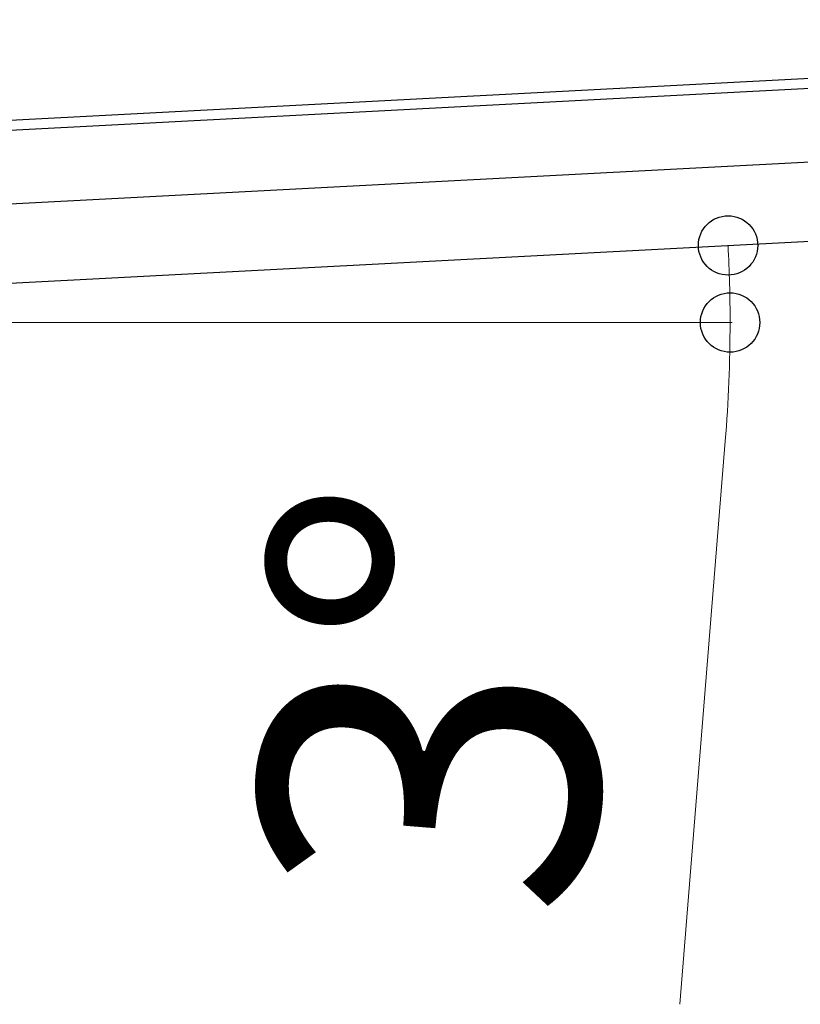
# Model space of a CAD drawing. Extents: x 1750 to 19250, y 2100 to 28064.
# Drawn here: x 10841 to 11235, y 24029 to 24527 of the extents above; entities that cross this region are included whole.
import ezdxf

# ---------------------------------------------------------------- set-up
doc = ezdxf.new("R2010")
doc.units = 0
doc.layers.add('YKK_A1', color=4, linetype='CONTINUOUS', lineweight=30)
doc.layers.add('YKK_D', color=6, linetype='CONTINUOUS', lineweight=13)
doc.styles.add('text-b', font='txt')

msp = doc.modelspace()

# ---------------------------------------------------------------- linework, layer by layer
at = {"layer": 'YKK_A1'}
for p, q in [((11808.14, 24526.83), (10456.99, 24456.02)), ((11817.89, 24522.34), (10457.25, 24451.03)), ((10456.04, 24413.91), (12060.29, 24497.99)), ((10455.59, 24373.84), (12062.39, 24458.04))]:
    msp.add_line(p, q, dxfattribs=at)
at = {"layer": 'YKK_D'}
for p, q in [((10672.59, 24373.84), (11200.67, 24373.84)), ((11197.25, 24313.89), (11174.25, 24029.37))]:
    msp.add_line(p, q, dxfattribs=at)
at = {"layer": 'YKK_D', "linetype": 'ByBlock', "lineweight": -2}
for centre in [(11198.65, 24412.78), (11199.67, 24373.84)]:
    msp.add_circle(centre, 15, dxfattribs=at)
at = {"layer": 'YKK_D'}
for start, end in [(0, 3), (355.37768, 0)]:
    msp.add_arc((10455.74, 24373.84), 743.93, start, end, dxfattribs=at)

# ---------------------------------------------------------------- texts
at = {"layer": 'YKK_D', "style": 'text-b'}
msp.add_text('3°', height=170, rotation=85.3777, dxfattribs=at).set_placement((11127.43, 24070.72))

doc.saveas('drawing.dxf')
